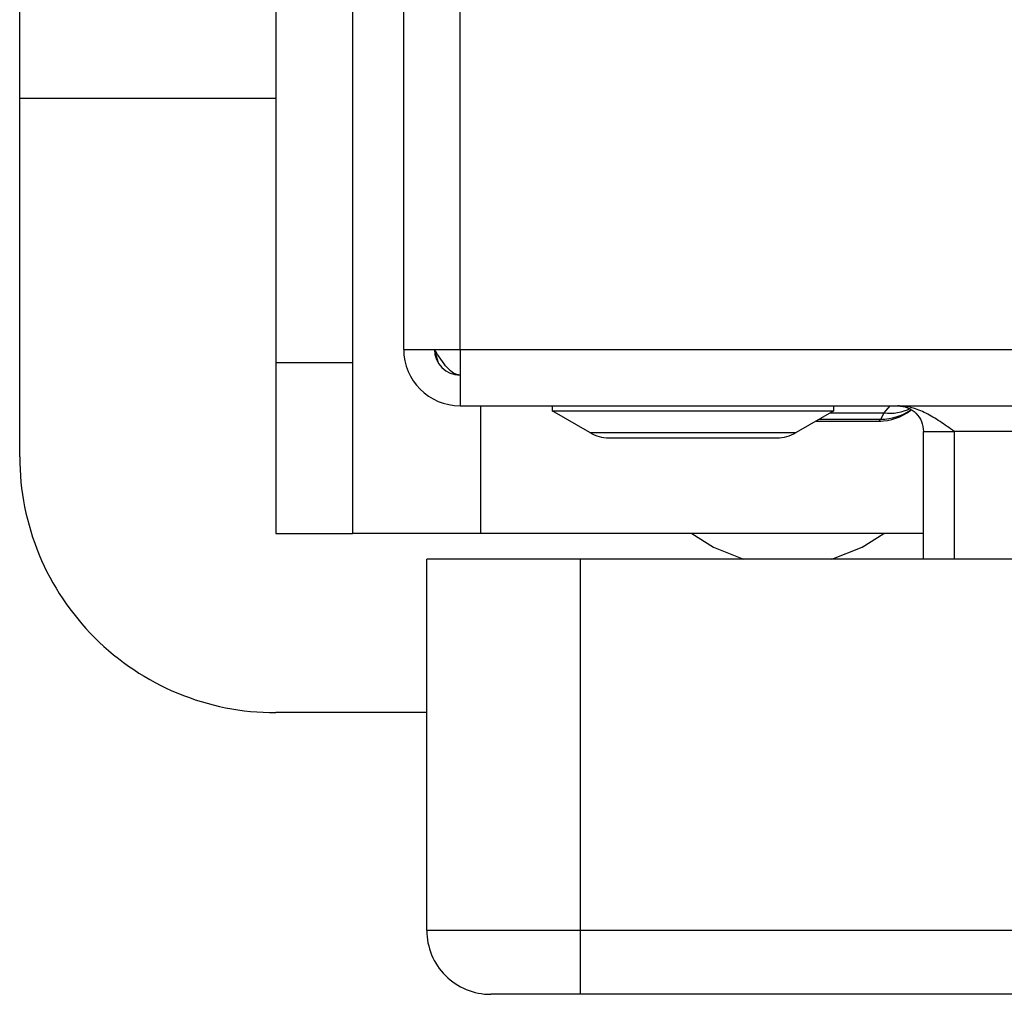
# Model space of a CAD drawing. Extents: x 0.4 to 10.6, y 0.4 to 8.1.
# Drawn here: x 8 to 8.1, y 6.1 to 6.1 of the extents above; entities that cross this region are included whole.
import ezdxf

# ---------------------------------------------------------------- set-up
doc = ezdxf.new("R2010")
doc.units = 0
doc.linetypes.add('SLD-SOLID', pattern=[0])
doc.layers.get('0').update_dxf_attribs({"linetype": 'CONTINUOUS'})

msp = doc.modelspace()

# ---------------------------------------------------------------- linework, layer by layer
at = {"color": 7, "linetype": 'SLD-SOLID'}
for p, q in [((8.030963638999479, 6.124591995082838), (8.030963638999479, 6.421780969041563)), ((8.033850748758452, 6.124591995082838), (8.033850748758452, 6.421780969041563)), ((8.024401965467158, 6.263447634566197), (8.024401965467158, 6.123904918575561)), ((8.028338961764419, 6.263447634566197), (8.028338961764419, 6.123904918575561)), ((8.011278579291858, 6.137463381502595), (8.011278579291858, 6.142712726195051)), ((8.011278579291858, 6.119090670190168), (8.011278579291858, 6.137463381502595)), ((8.030963638999479, 6.124591995082838), (8.033850748758452, 6.124591995082838)), ((8.032724166217275, 6.123966508086295), (8.032538429696253, 6.124591995082838)), ((8.033850748758452, 6.124591995082838), (8.815478096221524, 6.124591995082838)), ((8.033850748758452, 6.124591995082838), (8.033850748758452, 6.121704846213206)), ((8.028338961764419, 6.123904918575561), (8.024401965467158, 6.123904918575561)), ((8.024401965467158, 6.123904918575561), (8.024401965467158, 6.115153673892909)), ((8.028338961764419, 6.123904918575561), (8.028338961764419, 6.115153673892909)), ((8.033850748758452, 6.121704846213206), (8.815478096221524, 6.121704846213206)), ((8.038575159959429, 6.121704846213206), (8.038575159959429, 6.121442374578635)), ((8.038575159959429, 6.121442374578635), (8.05301086519693, 6.121442374578635)), ((8.040503589237604, 6.120328405225081), (8.038575159959429, 6.121442374578635)), ((8.05301086519693, 6.121442374578635), (8.051082475029412, 6.120328405225081)), ((8.05301086519693, 6.121442374578635), (8.05301086519693, 6.121704846213206)), ((8.05210216813872, 6.12091745086482), (8.055422115564182, 6.12091745086482)), ((8.055335759228445, 6.12091745086482), (8.05542047291649, 6.121017554597302)), ((8.05542047291649, 6.121017554597302), (8.055584972349513, 6.121346592574005)), ((8.05760402102529, 6.120392507595676), (8.059178850832721, 6.120392507595676)), ((8.05760402102529, 6.113830834063355), (8.05760402102529, 6.120392507595676)), ((8.790150033257913, 6.120392507595676), (8.059178850832721, 6.120392507595676)), ((8.059178850832721, 6.120392507595676), (8.059178850832721, 6.113830834063355)), ((8.040503589237604, 6.120328405225081), (8.051082475029412, 6.120328405225081)), ((8.041488239196177, 6.120064427830126), (8.05009782507084, 6.120064427830126)), ((8.024401965467158, 6.115153673892909), (8.028338961764419, 6.115153673892909)), ((8.03490063529674, 6.115153673892909), (8.028338961764419, 6.115153673892909)), ((8.05760402102529, 6.115153673892909), (8.03490063529674, 6.115153673892909)), ((8.032144741799723, 6.094801972997494), (8.032144741799723, 6.113830834063355)), ((8.040018734394245, 6.113830834063355), (8.032144741799723, 6.113830834063355)), ((8.040018734394245, 6.094801972997494), (8.040018734394245, 6.113830834063355)), ((8.807210415730474, 6.113830834063355), (8.040018734394245, 6.113830834063355)), ((8.032144741799723, 6.105967323125527), (8.024401965467158, 6.105967323125527)), ((8.040018734394245, 6.094801972997494), (8.032144741799723, 6.094801972997494)), ((8.040018734394245, 6.091521116676003), (8.040018734394245, 6.094801972997494)), ((8.807210415730474, 6.094801972997494), (8.040018734394245, 6.094801972997494)), ((8.807210415730474, 6.091521116676003), (8.040018734394245, 6.091521116676003))]:
    msp.add_line(p, q, dxfattribs=at)
at = {"color": 8, "linetype": 'SLD-SOLID'}
for p, q in [((8.024401965467158, 6.137463381502595), (8.011278579291858, 6.137463381502595)), ((8.03490063529674, 6.121704846213206), (8.03490063529674, 6.115153673892909)), ((8.055584972349513, 6.121346592574005), (8.055894024779313, 6.121704846213206)), ((8.052275428359426, 6.121017554597302), (8.05542047291649, 6.121017554597302)), ((8.052845036001491, 6.121346592574005), (8.055584972349513, 6.121346592574005))]:
    msp.add_line(p, q, dxfattribs=at)
at = {"color": 7, "linetype": 'SLD-SOLID', "flags": 128}
for points in [[(8.04572744355786, 6.115153673892909), (8.046836934740924, 6.114452752212237), (8.048388376374092, 6.113830834063355)], [(8.052908942818789, 6.113830834063355), (8.05446038445196, 6.114452752212237), (8.055569953856342, 6.115153673892909)]]:
    msp.add_lwpolyline(points, dxfattribs=at)
at = {"color": 7, "linetype": 'SLD-SOLID'}
for centre, radius, start, end in [((8.03385076559168, 6.124591990504703), 0.002887139107611958, 180.0000003908812, 269.9999999869928), ((8.03385076559168, 6.124591990504703), 0.001312335958004951, 180, 269.9999999713831), ((8.055335769364646, 6.123542121739611), 0.002624671917248911, 270.0000000000008, 308.1512769707051), ((8.041488242111654, 6.122032935386592), 0.001968503937934695, 239.9861582445677, 270.0000000000008), ((8.050097803507402, 6.122032935386592), 0.00196850393793825, 270.0000000000008, 300.013841755613), ((8.024401946694041, 6.119090678168743), 0.01312335958005306, 180, 270.0000000000008), ((8.035425568741287, 6.094801964257984), 0.003280839895014154, 180, 270.0002133465638)]:
    msp.add_arc(centre, radius, start, end, dxfattribs=at)
at = {"color": 8, "linetype": 'SLD-SOLID'}
for centre, radius, start, end in [((8.055453130627688, 6.12360215870309), 0.002584810420467612, 269.276078898918, 305.0439506344692), ((8.0559108825747, 6.123597441067114), 0.002274321088548338, 261.7611513398801, 297.1560331740269)]:
    msp.add_arc(centre, radius, start, end, dxfattribs=at)
at = {"color": 7, "linetype": 'SLD-SOLID'}
for points, knots in [([(8.033850748758452, 6.123279656465308), (8.033741397655408, 6.123299387509508), (8.033522687356859, 6.12333885105809), (8.03319457860217, 6.123642297823711), (8.032866538631607, 6.124076108247975), (8.032647799980815, 6.124420031799152), (8.032538429696253, 6.124591995082838)], [0, 0, 0, 0, 0.2499874852434336, 0.4999934706515476, 0.7499945428074298, 1, 1, 1, 1]), ([(8.05629170196309, 6.121704846213206), (8.056463660512433, 6.121685117113086), (8.056807605813802, 6.121645655677105), (8.057241354475433, 6.121342206516035), (8.057544854712942, 6.120908413080117), (8.057584298933211, 6.120564475985536), (8.05760402102529, 6.120392507595676)], [0, 0, 0, 0, 0.2499684788163655, 0.4999779546169908, 0.7499892061829576, 1, 1, 1, 1]), ([(8.059178850832721, 6.120392507595676), (8.058938267217357, 6.120564481225986), (8.058457072965412, 6.120908447801874), (8.05773532063514, 6.121342169356637), (8.057013505898878, 6.121645688723046), (8.056532310878637, 6.121685126426644), (8.05629170196309, 6.121704846213206)], [0, 0, 0, 0, 0.2499917828344043, 0.5000116435672232, 0.7499939709129904, 1, 1, 1, 1]), ([(8.040018734394245, 6.091521116676003), (8.039416868521906, 6.091521116676003), (8.038213149536984, 6.091521116676003), (8.03669487626124, 6.091521116676003), (8.035632711217492, 6.091521116676003), (8.035494623698122, 6.091521116676003), (8.035425578565883, 6.091521116676003)], [0, 0, 0, 0, 0.2499984590327276, 0.4999916180166577, 0.7499908390546207, 1, 1, 1, 1])]:
    msp.add_open_spline(points, degree=3, knots=knots, dxfattribs=at)

doc.saveas('drawing.dxf')
